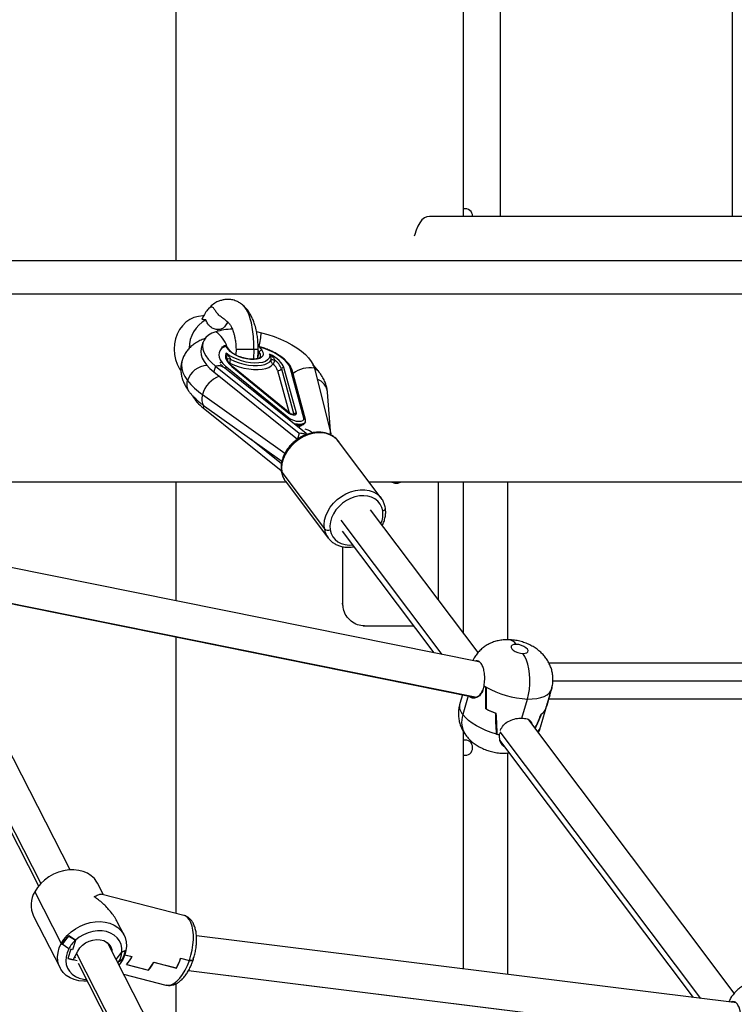
# Model space of a CAD drawing. Units: millimetres. Extents: x -25933 to -6277, y -2779 to 21612.
# Drawn here: x -18668 to -18345, y 18170 to 18614 of the extents above; entities that cross this region are included whole.
import ezdxf

# ---------------------------------------------------------------- set-up
doc = ezdxf.new("R2010")
doc.units = ezdxf.units.MM
doc.header["$PDSIZE"] = -1
doc.layers.add('размер', color=92, linetype='Continuous', lineweight=15)
doc.dimstyles.new('Размер М1.1', dxfattribs={"dimtxt": 300, "dimasz": 200, "dimexe": 1, "dimexo": 1, "dimgap": 50, "dimtad": 1, "dimdec": 0, "dimzin": 0, "dimtxsty": 'Standard', "dimcen": 2.5, "dimazin": 0, "dimtfac": 1, "dimtmove": 0, "dimatfit": 3, "dimfxl": 1, "dimtzin": 0, "dimarcsym": 0})

# ---------------------------------------------------------------- blocks, each defined once
blk = doc.blocks.new('_D_1')
at = {"layer": 'Defpoints', "color": 0, "transparency": 16777216}
for p in [(-23085.44, 21611.82), (-14853, 21611.82), (-22285.44, 17605.63)]:
    blk.add_point(p, dxfattribs=at)
at = {"layer": 'размер', "color": 0, "lineweight": -2, "transparency": 16777216}
for p, q in [((-14854, 21611.82), (-23086.44, 21611.82)), ((-23085.44, 17805.63), (-23085.44, 21411.82)), ((-22286.44, 17605.63), (-23086.44, 17605.63))]:
    blk.add_line(p, q, dxfattribs=at)
at = {"layer": 'размер', "color": 0, "transparency": 16777216}
for points in [[(-23118.77, 21411.82), (-23052.11, 21411.82), (-23085.44, 21611.82)], [(-23118.77, 17805.63), (-23052.11, 17805.63), (-23085.44, 17605.63)]]:
    blk.add_solid(points, dxfattribs=at)
at = {"layer": 'размер', "color": 0, "transparency": 16777216, "insert": (-23435.44, 19608.72), "char_height": 300, "attachment_point": 2, "rotation": 90}
blk.add_mtext('3950', dxfattribs=at)

msp = doc.modelspace()

# ---------------------------------------------------------------- linework, layer by layer
at = {"color": 7, "linetype": 'Continuous', "lineweight": 25}
for p, q in [((-18597.32, 19255.63), (-18597.32, 18505.63)), ((-18345.8, 18525.63), (-18345.8, 19172.11)), ((-18450.8, 19091.74), (-18450.8, 18525.63)), ((-18467.32, 18525.63), (-18467.32, 19077.52)), ((-18147.32, 18525.63), (-18482.74, 18525.63)), ((-18778.09, 18505.63), (-18114.8, 18505.63)), ((-18770.41, 18490.63), (-18114.8, 18490.63)), ((-18584.66, 18480.62), (-18585.18, 18480.63)), ((-18574.01, 18477.66), (-18573.89, 18477.78)), ((-18560.91, 18473.58), (-18558.68, 18473.07)), ((-18585.15, 18468.58), (-18585.91, 18466.01)), ((-18573.64, 18465.46), (-18574.83, 18467.05)), ((-18573.09, 18465.2), (-18574.28, 18466.79)), ((-18559.74, 18466.72), (-18558.54, 18465.13)), ((-18570.18, 18465.63), (-18570.33, 18463.05)), ((-18570.18, 18465.63), (-18562.18, 18465.63)), ((-18562.18, 18465.63), (-18560.18, 18465.63)), ((-18579.52, 18458.02), (-18580.27, 18455.44)), ((-18579.52, 18458.02), (-18541.61, 18427.62)), ((-18574.17, 18461.15), (-18574.19, 18461.26)), ((-18572.02, 18457.8), (-18546.27, 18436.78)), ((-18545.89, 18436.69), (-18571.63, 18457.72)), ((-18580.27, 18455.44), (-18542.36, 18425.05)), ((-18538.42, 18427.51), (-18575.39, 18457.16)), ((-18574.31, 18457.44), (-18546.36, 18434.61)), ((-18549.65, 18456.77), (-18544.06, 18436.17)), ((-18542.92, 18436.7), (-18548.51, 18457.3)), ((-18539.52, 18434.46), (-18545.58, 18456.82)), ((-18538.8, 18433.87), (-18544.87, 18456.22)), ((-18534.75, 18457.05), (-18527.4, 18427.32)), ((-18527.32, 18426.84), (-18528.84, 18446.18)), ((-18584.46, 18439.95), (-18549.44, 18415.07)), ((-18585.03, 18439.13), (-18549.72, 18410.83)), ((-18538.83, 18432.76), (-18538.8, 18432.83)), ((-18541.61, 18427.62), (-18542.36, 18425.05)), ((-18538.44, 18427.49), (-18537.92, 18427.1)), ((-18527.4, 18427.32), (-18528.24, 18427.26)), ((-18527.51, 18426.95), (-18527.4, 18427.32)), ((-18563.56, 18425.1), (-18549.68, 18413.97)), ((-18504.54, 18398.34), (-18523.85, 18423.99)), ((-18523.76, 18423.87), (-18523.85, 18423.99)), ((-18549.54, 18410.08), (-18530.23, 18384.43)), ((-18547.57, 18405.63), (-18734.78, 18405.63)), ((-18597.32, 18405.63), (-18597.32, 18351.93)), ((-18547.9, 18406.07), (-18547.82, 18405.95)), ((-18547.82, 18405.95), (-18528.51, 18380.3)), ((-18279.3, 18405.63), (-18510.03, 18405.63)), ((-18478.61, 18352.24), (-18478.61, 18405.63)), ((-18467.32, 18337.25), (-18467.32, 18405.63)), ((-18447.33, 18334.4), (-18447.33, 18405.63)), ((-18460.79, 18328.57), (-18509.36, 18393.11)), ((-18522.15, 18383.49), (-18480.71, 18328.43)), ((-18521.91, 18350.63), (-18521.91, 18376.41)), ((-18645.15, 18230.44), (-18713.81, 18364.65)), ((-18460.4, 18324.34), (-18673.54, 18367.29)), ((-18727.04, 18355.37), (-18659.39, 18223.15)), ((-18677.35, 18351.74), (-18462.54, 18308.45)), ((-18512.66, 18340.63), (-18512.11, 18340.63)), ((-18512.11, 18340.63), (-18489.89, 18340.63)), ((-18597.32, 18335.61), (-18597.32, 18210.79)), ((-18460.26, 18324.37), (-18460.59, 18324.38)), ((-18173.58, 18323.74), (-18428.67, 18323.74)), ((-18169.35, 18315.74), (-18427.01, 18315.74)), ((-18458.56, 18311.73), (-18458.77, 18311.02)), ((-18458.02, 18313.6), (-18458.23, 18312.88)), ((-18457.21, 18313.09), (-18457.16, 18313.08)), ((-18428.18, 18309.87), (-18427.55, 18312.03)), ((-18467.87, 18309.52), (-18469.04, 18305.51)), ((-18462.52, 18308.54), (-18462.14, 18308.41)), ((-18462.2, 18308.41), (-18461.44, 18308.39)), ((-18440.96, 18299.03), (-18438.45, 18307.61)), ((-18432.56, 18294.87), (-18428.33, 18309.35)), ((-18428.8, 18307.74), (-18173.44, 18307.74)), ((-18457.23, 18303.14), (-18457.19, 18303.14)), ((-18457.18, 18303.11), (-18457.19, 18303.14)), ((-18344.96, 18174.69), (-18437.89, 18298.15)), ((-18450.67, 18293.37), (-18450.47, 18294.07)), ((-18467.32, 18185.68), (-18467.32, 18292.74)), ((-18452.4, 18291.8), (-18452.3, 18291.8)), ((-18452.27, 18291.76), (-18452.3, 18291.8)), ((-18451.22, 18291.5), (-18451, 18292.23)), ((-18451.22, 18291.5), (-18451.21, 18291.5)), ((-18451.02, 18289), (-18363.57, 18172.8)), ((-18447.33, 18183.2), (-18447.33, 18283.24)), ((-18630.13, 18219.2), (-18632.78, 18224.38)), ((-18661.14, 18220.54), (-18649.17, 18197.14)), ((-18593.81, 18209.89), (-18630.74, 18219.36)), ((-18661.71, 18209.57), (-18649.74, 18186.18)), ((-18620.81, 18200.98), (-18623.74, 18206.71)), ((-18645.86, 18200.66), (-18642.75, 18198.61)), ((-18642.75, 18198.61), (-18645.75, 18200.58)), ((-18344.97, 18170.49), (-18588.06, 18200.66)), ((-18648.6, 18196.76), (-18649.17, 18197.14)), ((-18649.17, 18197.14), (-18648.72, 18196.83)), ((-18645.75, 18194.82), (-18648.72, 18196.83)), ((-18642.74, 18198.6), (-18644.04, 18194.38)), ((-18642.75, 18198.61), (-18642.74, 18198.6)), ((-18559.65, 18063.34), (-18628.32, 18197.55)), ((-18627.95, 18196.83), (-18627.89, 18197.01)), ((-18644.9, 18194.6), (-18646.2, 18190.37)), ((-18644.04, 18194.38), (-18644.9, 18194.6)), ((-18643.85, 18189.77), (-18641.69, 18193.77)), ((-18642.66, 18190.72), (-18643.25, 18190.87)), ((-18643.06, 18191.24), (-18642.82, 18190.76)), ((-18624.41, 18189.92), (-18621.78, 18193.23)), ((-18621.78, 18193.23), (-18621.76, 18193.22)), ((-18621.76, 18193.22), (-18620.13, 18194.07)), ((-18620.19, 18194.03), (-18621.76, 18193.22)), ((-18620.45, 18192.08), (-18617.25, 18191.26)), ((-18620.45, 18192.08), (-18617.16, 18191.24)), ((-18646.2, 18190.37), (-18643.85, 18189.77)), ((-18641.92, 18189.27), (-18646.2, 18190.37)), ((-18641.54, 18188.27), (-18573.89, 18056.05)), ((-18623.94, 18189.22), (-18624.07, 18189.26)), ((-18624.01, 18189.13), (-18623.94, 18189.22)), ((-18623.54, 18188.22), (-18623.08, 18189)), ((-18623.08, 18189), (-18621.6, 18189.88)), ((-18621.37, 18190.02), (-18621.66, 18189.85)), ((-18621.6, 18189.88), (-18621.37, 18190.02)), ((-18619.64, 18187.69), (-18609.71, 18185.15)), ((-18619.55, 18187.67), (-18609.8, 18185.17)), ((-18607.41, 18188.74), (-18597.15, 18186.11)), ((-18607.33, 18188.72), (-18597.06, 18186.09)), ((-18595.21, 18190.55), (-18591.27, 18189.54)), ((-18621.04, 18183.32), (-18601.88, 18178.41)), ((-18591.65, 18184.98), (-18346.33, 18154.54)), ((-18597.32, 18178.98), (-18597.32, 18136.96)), ((-18344.44, 18170.49), (-18345.07, 18170.51))]:
    msp.add_line(p, q, dxfattribs=at)
at = {"color": 8, "linetype": 'Continuous', "lineweight": 25}
for p, q in [((-18584.86, 18480.6), (-18585.18, 18480.63)), ((-18582.91, 18483.52), (-18583.29, 18482.99)), ((-18573.97, 18477.71), (-18575.35, 18475.72)), ((-18573.8, 18477.69), (-18574, 18477.88)), ((-18578.27, 18473.82), (-18578.34, 18474.48)), ((-18562.18, 18465.63), (-18562.21, 18461.09)), ((-18560.53, 18461.37), (-18559.68, 18464.29)), ((-18559.68, 18464.29), (-18560.2, 18464.98)), ((-18572.98, 18459.33), (-18573.23, 18459.48)), ((-18551.36, 18455.97), (-18546.2, 18436.94)), ((-18585.32, 18445.12), (-18548.07, 18418.66)), ((-18584.73, 18440.16), (-18585.03, 18439.13)), ((-18522.86, 18388.45), (-18477.14, 18327.72)), ((-18727.78, 18359.77), (-18658.44, 18224.24)), ((-18462.14, 18308.41), (-18677.33, 18351.78)), ((-18521.91, 18350.63), (-18522.43, 18350.63)), ((-18465.2, 18308.99), (-18467.67, 18300.55)), ((-18450.87, 18292.81), (-18360.23, 18172.39)), ((-18642.29, 18192.67), (-18572.94, 18057.14)), ((-18591.64, 18185), (-18346.09, 18154.53))]:
    msp.add_line(p, q, dxfattribs=at)
at = {"color": 7, "linetype": 'Continuous', "lineweight": 25, "flags": 128}
for points in [[(-18482.74, 18525.63), (-18483.91, 18525.45), (-18485.06, 18524.9), (-18486.15, 18524), (-18487.15, 18522.77), (-18488.04, 18521.24), (-18488.81, 18519.45), (-18489.42, 18517.44), (-18489.6, 18516.71)], [(-18585.18, 18480.63), (-18587.21, 18480.45), (-18589.2, 18479.9), (-18591.08, 18479), (-18592.82, 18477.77), (-18594.37, 18476.24), (-18595.69, 18474.45), (-18596.76, 18472.44), (-18597.54, 18470.27), (-18598.01, 18467.98), (-18598.17, 18465.63), (-18598.01, 18463.28), (-18597.54, 18460.99), (-18596.76, 18458.82), (-18595.69, 18456.81), (-18595.21, 18456.09)], [(-18579.3, 18473.51), (-18581.09, 18472.8), (-18582.58, 18471.93), (-18583.77, 18470.92), (-18584.64, 18469.77), (-18585.18, 18468.51), (-18585.37, 18467.15), (-18585.21, 18465.71), (-18584.72, 18464.21), (-18583.89, 18462.67), (-18582.73, 18461.11), (-18581.27, 18459.55), (-18579.52, 18458.02)], [(-18558.68, 18473.07), (-18555.75, 18472.26), (-18552.88, 18471.29), (-18550.1, 18470.19), (-18547.44, 18468.97), (-18544.96, 18467.64), (-18542.68, 18466.23), (-18540.64, 18464.75), (-18538.85, 18463.22), (-18537.35, 18461.66), (-18536.16, 18460.1), (-18535.29, 18458.56), (-18534.75, 18457.05)], [(-18574.83, 18467.05), (-18575.96, 18466.45), (-18576.86, 18465.74), (-18577.49, 18464.92), (-18577.86, 18464.01), (-18577.95, 18463.03), (-18577.77, 18461.98), (-18577.32, 18460.89), (-18576.61, 18459.77)], [(-18545.58, 18456.82), (-18546.08, 18458.04), (-18546.9, 18459.29), (-18548.04, 18460.55), (-18549.47, 18461.78), (-18551.17, 18462.96), (-18553.08, 18464.07), (-18555.18, 18465.08), (-18557.41, 18465.97), (-18559.74, 18466.72)], [(-18585.91, 18466.01), (-18585.93, 18465.94), (-18586.12, 18464.57), (-18585.97, 18463.13), (-18585.47, 18461.63), (-18584.64, 18460.09), (-18583.48, 18458.53), (-18582.02, 18456.97), (-18580.27, 18455.44)], [(-18554.99, 18463.41), (-18554.93, 18462.42), (-18555.23, 18461.52), (-18555.91, 18460.75), (-18556.92, 18460.13), (-18558.25, 18459.69), (-18559.83, 18459.43), (-18561.63, 18459.37), (-18563.58, 18459.51), (-18565.61, 18459.84), (-18567.66, 18460.36), (-18569.65, 18461.05), (-18571.53, 18461.87), (-18573.22, 18462.81), (-18574.67, 18463.84)], [(-18558.54, 18465.13), (-18558.03, 18464.23), (-18557.86, 18463.37), (-18558.06, 18462.6), (-18558.6, 18461.95), (-18559.47, 18461.44), (-18560.64, 18461.1), (-18562.04, 18460.94), (-18563.61, 18460.98), (-18565.3, 18461.2), (-18567.02, 18461.6), (-18568.7, 18462.16), (-18570.27, 18462.86), (-18571.65, 18463.67), (-18572.79, 18464.55), (-18573.64, 18465.46)], [(-18548.51, 18457.3), (-18548.8, 18458.07), (-18549.25, 18458.86), (-18549.87, 18459.66), (-18550.63, 18460.46), (-18551.54, 18461.24), (-18552.58, 18462), (-18553.74, 18462.73), (-18554.99, 18463.41)], [(-18572.98, 18459.33), (-18570.94, 18458.44), (-18568.79, 18457.69), (-18566.58, 18457.1), (-18564.37, 18456.68), (-18562.22, 18456.44), (-18560.19, 18456.4), (-18558.33, 18456.55), (-18556.68, 18456.88), (-18555.31, 18457.4), (-18554.23, 18458.08), (-18553.49, 18458.91)], [(-18572.76, 18461.19), (-18570.85, 18460.28), (-18568.81, 18459.51), (-18566.68, 18458.9), (-18564.54, 18458.47), (-18562.45, 18458.23), (-18560.49, 18458.19), (-18558.7, 18458.34), (-18557.16, 18458.7), (-18555.89, 18459.24), (-18554.96, 18459.94), (-18554.37, 18460.79)], [(-18546.36, 18434.61), (-18545.42, 18434), (-18544.27, 18433.5), (-18543.02, 18433.17), (-18541.81, 18433.04), (-18540.76, 18433.12), (-18539.98, 18433.41), (-18539.55, 18433.87), (-18539.52, 18434.46)], [(-18503.88, 18392.54), (-18504.31, 18394.18), (-18505.05, 18395.66), (-18506.09, 18396.94), (-18507.39, 18397.98), (-18508.91, 18398.76), (-18510.63, 18399.26), (-18512.48, 18399.45), (-18514.43, 18399.35), (-18516.41, 18398.93), (-18518.37, 18398.23), (-18520.26, 18397.26), (-18522.03, 18396.05), (-18523.62, 18394.62), (-18525.01, 18393.02), (-18526.14, 18391.29), (-18526.98, 18389.48), (-18527.52, 18387.64), (-18527.74, 18385.81), (-18527.63, 18384.06)], [(-18443.57, 18332.28), (-18444.6, 18332.2), (-18445.37, 18331.93), (-18445.81, 18331.5), (-18445.88, 18330.93), (-18445.58, 18330.3), (-18444.93, 18329.67), (-18444, 18329.08), (-18442.87, 18328.61), (-18441.66, 18328.3), (-18440.49, 18328.18)], [(-18440.49, 18328.18), (-18439.46, 18328.25), (-18438.69, 18328.52), (-18438.25, 18328.96), (-18438.18, 18329.52), (-18438.48, 18330.15), (-18439.13, 18330.79), (-18440.06, 18331.37), (-18441.19, 18331.84), (-18442.4, 18332.16), (-18443.57, 18332.28)], [(-18438.45, 18307.61), (-18437.94, 18309.72), (-18437.57, 18311.96), (-18437.38, 18314.29), (-18437.35, 18316.65), (-18437.49, 18318.97), (-18437.8, 18321.2), (-18438.27, 18323.28), (-18438.88, 18325.17), (-18439.63, 18326.81), (-18440.49, 18328.18)], [(-18452.4, 18291.8), (-18454.83, 18292.54), (-18457.2, 18293.42), (-18459.45, 18294.42), (-18461.54, 18295.52), (-18463.44, 18296.71), (-18465.12, 18297.96), (-18466.53, 18299.25), (-18467.67, 18300.55)], [(-18632.78, 18224.38), (-18633.08, 18224.93), (-18634.21, 18226.47), (-18635.62, 18227.79), (-18637.3, 18228.87), (-18639.2, 18229.69), (-18641.28, 18230.22), (-18643.49, 18230.46), (-18645.78, 18230.39), (-18648.11, 18230.03), (-18650.42, 18229.37), (-18652.65, 18228.44), (-18654.77, 18227.25), (-18656.72, 18225.83), (-18658.46, 18224.22), (-18659.94, 18222.44), (-18661.14, 18220.54)], [(-18649.17, 18197.14), (-18647.97, 18199.04), (-18646.49, 18200.82), (-18644.75, 18202.44), (-18642.8, 18203.86), (-18640.68, 18205.05), (-18638.45, 18205.98), (-18636.14, 18206.64), (-18633.81, 18207), (-18631.52, 18207.06), (-18629.31, 18206.83), (-18627.23, 18206.3), (-18625.33, 18205.48), (-18623.65, 18204.4), (-18622.24, 18203.07), (-18621.11, 18201.54), (-18620.3, 18199.82), (-18619.83, 18197.97), (-18619.7, 18196.02), (-18619.92, 18194.01), (-18620.48, 18192), (-18621.37, 18190.02)], [(-18621.76, 18193.22), (-18621.77, 18195.04), (-18622.13, 18196.78), (-18622.85, 18198.37), (-18623.9, 18199.77), (-18625.25, 18200.96), (-18626.86, 18201.88), (-18628.69, 18202.52), (-18630.68, 18202.86), (-18632.78, 18202.89), (-18634.92, 18202.6), (-18637.05, 18202.01), (-18639.1, 18201.12), (-18641.02, 18199.98), (-18642.75, 18198.61)], [(-18637.37, 18180.11), (-18639.03, 18180.1), (-18641.24, 18180.33), (-18643.32, 18180.87), (-18645.22, 18181.68), (-18646.89, 18182.77), (-18648.31, 18184.09), (-18649.43, 18185.63), (-18650.24, 18187.34), (-18650.72, 18189.19), (-18650.85, 18191.14), (-18650.63, 18193.15), (-18650.07, 18195.16), (-18649.17, 18197.14)], [(-18641.69, 18193.77), (-18640.77, 18195.15), (-18639.57, 18196.38), (-18638.14, 18197.42), (-18636.55, 18198.22), (-18634.87, 18198.74), (-18633.17, 18198.96), (-18631.52, 18198.88), (-18630, 18198.49), (-18628.68, 18197.81), (-18627.6, 18196.87), (-18626.82, 18195.72), (-18626.37, 18194.4), (-18626.28, 18193.56)], [(-18627.28, 18196.48), (-18627.12, 18195.85), (-18627.02, 18195.01)], [(-18645.75, 18194.82), (-18646.54, 18193.03), (-18647, 18191.21), (-18647.11, 18189.41), (-18646.88, 18187.68), (-18646.31, 18186.07), (-18645.41, 18184.61), (-18644.22, 18183.36), (-18642.75, 18182.33), (-18641.06, 18181.57), (-18639.19, 18181.09), (-18637.79, 18180.93)], [(-18621.37, 18190.02), (-18622.57, 18188.12), (-18623.12, 18187.4)]]:
    msp.add_lwpolyline(points, dxfattribs=at)
at = {"color": 8, "linetype": 'Continuous', "lineweight": 25, "flags": 128}
for points in [[(-18594.61, 18460.37), (-18594.67, 18460.14), (-18594.88, 18458.54), (-18594.73, 18456.86), (-18594.22, 18455.12), (-18593.36, 18453.33), (-18592.15, 18451.51)], [(-18585.32, 18445.12), (-18585.63, 18443.63), (-18585.65, 18442.28), (-18585.37, 18441.14), (-18584.82, 18440.26), (-18584.46, 18439.95)], [(-18538.81, 18432.82), (-18538.82, 18432.78), (-18539.22, 18432.24), (-18539.99, 18431.86), (-18541.06, 18431.68), (-18542.33, 18431.71), (-18543.71, 18431.94), (-18544.05, 18432.03)], [(-18543.9, 18431.91), (-18543.73, 18431.87), (-18542.35, 18431.63), (-18541.08, 18431.61), (-18540.01, 18431.79), (-18539.24, 18432.17), (-18538.84, 18432.71), (-18538.83, 18432.76)], [(-18523.85, 18423.99), (-18524.48, 18424.74), (-18525.85, 18425.93), (-18527.48, 18426.85), (-18529.3, 18427.48), (-18531.29, 18427.8), (-18533.39, 18427.81), (-18535.55, 18427.5), (-18537.72, 18426.88), (-18539.84, 18425.97), (-18541.86, 18424.79), (-18543.74, 18423.36), (-18545.42, 18421.73), (-18546.86, 18419.93), (-18548.03, 18418.01), (-18548.9, 18416.02), (-18549.45, 18414), (-18549.67, 18412), (-18549.54, 18410.08)], [(-18549.54, 18410.08), (-18549.65, 18410.29), (-18549.69, 18410.42)], [(-18530.23, 18384.43), (-18530.36, 18386.35), (-18530.15, 18388.35), (-18529.6, 18390.37), (-18528.73, 18392.37), (-18527.56, 18394.29), (-18526.11, 18396.08), (-18524.43, 18397.71), (-18522.56, 18399.14), (-18520.54, 18400.32), (-18518.42, 18401.23), (-18516.25, 18401.85), (-18514.09, 18402.16), (-18511.99, 18402.16), (-18510, 18401.84), (-18508.17, 18401.21), (-18506.55, 18400.28), (-18505.17, 18399.09), (-18504.52, 18398.31)], [(-18503.88, 18392.54), (-18503.53, 18392.69), (-18503.23, 18392.87), (-18502.99, 18393.07), (-18502.81, 18393.3), (-18502.7, 18393.54), (-18502.66, 18393.78), (-18502.67, 18393.88)], [(-18527.63, 18384.06), (-18527.2, 18382.42), (-18526.46, 18380.93), (-18525.42, 18379.65), (-18524.12, 18378.61), (-18522.59, 18377.83), (-18520.88, 18377.34), (-18519.03, 18377.14), (-18517.42, 18377.21)], [(-18438.45, 18307.61), (-18436.26, 18307.65), (-18434.24, 18307.86), (-18432.43, 18308.25), (-18430.86, 18308.79), (-18429.55, 18309.5), (-18428.54, 18310.34), (-18427.84, 18311.31), (-18427.55, 18312.03)], [(-18591.27, 18189.54), (-18590.56, 18191.86), (-18590.01, 18194.22), (-18589.64, 18196.58), (-18589.45, 18198.89), (-18589.45, 18201.09), (-18589.63, 18203.14), (-18590, 18204.98), (-18590.55, 18206.59), (-18591.25, 18207.91), (-18592.11, 18208.93), (-18593.09, 18209.62), (-18593.81, 18209.89)], [(-18601.88, 18178.41), (-18600.81, 18178.3), (-18599.54, 18178.54), (-18598.23, 18179.17), (-18596.91, 18180.17), (-18595.62, 18181.51), (-18594.37, 18183.16), (-18593.22, 18185.08), (-18592.18, 18187.23), (-18591.27, 18189.54)]]:
    msp.add_lwpolyline(points, dxfattribs=at)
at = {"color": 7, "linetype": 'Continuous', "lineweight": 25}
for centre, radius, start, end in [((-18466.46, 18525.95), 3.13, 354.2005, 105.8478), ((-18576.75, 18466.05), 14.63, 118.7887, 179.7634), ((-18571.52, 18447.67), 26.99, 90.8222, 106.7504), ((-18575.08, 18466.19), 1, 36.9683, 113.0757), ((-18559.99, 18465.86), 1, 73.9774, 102.9869), ((-18571.14, 18462.37), 3.83, 157.4295, 223.8412), ((-18558.53, 18463.92), 1.21, 90.7839, 162.0071), ((-18565.71, 18468.21), 13.78, 217.744, 231.4045), ((-18573.33, 18456.93), 4.3, 82.4335, 101.5638), ((-18564.98, 18466.62), 11.27, 217.744, 231.4045), ((-18554.34, 18452.45), 8.34, 78.9444, 90.2335), ((-18557.37, 18453.85), 6.37, 19.3853, 52.541), ((-18557.13, 18453.96), 7.99, 20.5566, 56.6667), ((-18551.08, 18457.6), 1.66, 260.4056, 329.7184), ((-18548.69, 18456.21), 1.11, 80.4056, 149.7184), ((-18567.82, 18470.71), 31, 218.2837, 235.6308), ((-18574.09, 18453.74), 18.25, 210.2454, 233.1554), ((-18543.11, 18435.61), 1.11, 80.4056, 149.7184), ((-18528.64, 18386.27), 2.43, 229.1128, 294.5418), ((-18442.32, 18337.58), 28.67, 236.778, 238.9281), ((-18442.39, 18337.47), 28.54, 236.7839, 238.703), ((-18437.07, 18347.22), 39.63, 239.6258, 268.006), ((-18439.88, 18338.35), 39.26, 243.7661, 250.8096), ((-18439.85, 18338.42), 39.33, 243.8583, 250.8927), ((-18434.94, 18305.36), 5.3, 300.9363, 327.8168), ((-18434.91, 18305.33), 5.26, 301.2079, 328.2189), ((-18466.46, 18285.95), 3.13, 354.2005, 105.8478), ((-18441.38, 18332.44), 42.11, 254.8297, 256.4937), ((-18441.38, 18332.42), 42.09, 255.0058, 256.4871), ((-18466.46, 18285.31), 3.13, 254.1522, 5.7995), ((-18651.11, 18214.52), 11.7, 149.0723, 205.032), ((-18633.81, 18188.69), 16.99, 135.2123, 151.3701), ((-18633.78, 18188.66), 16.89, 135.1093, 151.3669), ((-18633.07, 18187.86), 14.46, 132.0209, 151.263), ((-18632.81, 18194.37), 11.11, 331.1076, 354.0633), ((-18633.52, 18196.35), 13.53, 331.2747, 350.1365), ((-18633.55, 18196.43), 13.62, 331.2797, 350.0083), ((-18635.79, 18201.09), 20.99, 320.3428, 332.0778), ((-18635.71, 18201.07), 20.99, 320.3428, 332.0778), ((-18625.96, 18198.57), 20.99, 320.3428, 332.0778), ((-18625.87, 18198.54), 20.99, 320.3428, 332.0778), ((-18623.83, 18200.38), 30.27, 331.8567, 341.0444), ((-18623.75, 18200.36), 30.27, 331.8567, 341.0444)]:
    msp.add_arc(centre, radius, start, end, dxfattribs=at)
at = {"color": 8, "linetype": 'Continuous', "lineweight": 25}
for centre, radius, start, end in [((-18586.6, 18462.84), 12.93, 18.346, 55.6386), ((-18614.72, 18479.8), 56.44, 346.7279, 353.149), ((-18575.21, 18466.45), 0.705, 57.2647, 111.7465), ((-18574.82, 18466.36), 0.688, 38.7803, 91.0312), ((-18559.75, 18465.62), 1.1, 89.6037, 115.032), ((-18560.47, 18466.96), 0.765, 342.1123, 350.0579), ((-18573.62, 18464.77), 0.688, 38.9093, 91.027), ((-18561.24, 18462.81), 2.15, 346.4053, 43.5141), ((-18582.93, 18448.53), 9.69, 91.7038, 162.1318), ((-18578.37, 18453.2), 4.95, 53.0713, 103.4261), ((-18576.59, 18458.56), 1.21, 90.7717, 140.0769), ((-18573.88, 18459.03), 0.681, 38.7691, 91.3022), ((-18571.92, 18457.35), 0.468, 52.9266, 102.3483), ((-18573.82, 18442.14), 11.88, 108.9761, 165.4271), ((-18574, 18456.17), 1.31, 103.4254, 145.4429), ((-18545.68, 18455.97), 0.854, 17.1077, 83.1894), ((-18536.79, 18444.73), 12.49, 80.5916, 127.684), ((-18536.45, 18452.15), 4.98, 37.3705, 69.2711), ((-18586.95, 18449.72), 5.51, 161.0642, 215.5027), ((-18535.83, 18445.39), 7.03, 6.388, 70.7551), ((-18546.17, 18436.32), 0.468, 52.9266, 102.3483), ((-18546.12, 18433.49), 1.15, 101.7619, 133.1965), ((-18541.94, 18436.91), 5.78, 258.792, 287.9894), ((-18539.62, 18433.61), 0.854, 17.0358, 83.1916), ((-18540.45, 18411.44), 9.19, 188.562, 215.8306), ((-18514.72, 18391.08), 10.95, 337.1341, 7.6336), ((-18521.16, 18385.8), 9.18, 188.5551, 216.4816), ((-18447.39, 18329.95), 4.47, 31.4515, 85.1351), ((-18463.7, 18304.32), 5.47, 167.3697, 223.5207), ((-18457.91, 18297.2), 10.32, 161.0476, 215.3258), ((-18436.81, 18296.22), 4.46, 310.787, 342.3235)]:
    msp.add_arc(centre, radius, start, end, dxfattribs=at)
at = {"color": 7, "linetype": 'Continuous', "lineweight": 25}
for points, knots in [([(-18566.91, 18485.4), (-18567.43, 18485.81), (-18568.37, 18486.56), (-18569.8, 18487.28), (-18570.99, 18487.72), (-18572.34, 18488.06), (-18573.91, 18488.2), (-18575.62, 18487.96), (-18577.19, 18487.63), (-18579.01, 18486.92), (-18581.01, 18485.6), (-18582.3, 18484.2), (-18583.04, 18483.4)], [0, 0, 0, 0, 0.113189, 0.203056, 0.268976, 0.320915, 0.422271, 0.515277, 0.605834, 0.700264, 0.828883, 1, 1, 1, 1]), ([(-18574, 18477.88), (-18574.32, 18478.19), (-18575.02, 18478.86), (-18576.28, 18479.73), (-18577.67, 18480.76), (-18578.9, 18482.05), (-18579.82, 18483.53), (-18580.61, 18484.52), (-18581.31, 18484.72), (-18582.01, 18484.41), (-18582.58, 18484), (-18582.87, 18483.58), (-18582.91, 18483.52)], [0, 0, 0, 0, 0.083554, 0.182617, 0.287661, 0.399735, 0.519111, 0.641686, 0.750897, 0.865169, 0.981535, 1, 1, 1, 1]), ([(-18560.18, 18465.63), (-18560.19, 18466.66), (-18560.21, 18468.62), (-18560.51, 18471.34), (-18560.95, 18473.95), (-18561.55, 18476.28), (-18562.26, 18478.37), (-18563.07, 18480.22), (-18564.09, 18482.08), (-18565.41, 18483.94), (-18566.4, 18484.9), (-18566.92, 18485.4)], [0, 0, 0, 0, 0.128361, 0.243286, 0.344558, 0.47054, 0.565374, 0.653121, 0.755227, 0.871277, 1, 1, 1, 1]), ([(-18583.04, 18483.4), (-18583.52, 18482.77), (-18584.38, 18481.64), (-18585.13, 18480.13), (-18585.45, 18479.47)], [0, 0, 0, 0, 0.565846, 1, 1, 1, 1]), ([(-18583.79, 18478.87), (-18584.13, 18478.87), (-18584.82, 18478.88), (-18585.43, 18479.07), (-18585.65, 18479.33), (-18585.48, 18479.47), (-18585.47, 18479.48)], [0, 0, 0, 0, 0.328882, 0.655974, 0.979549, 1, 1, 1, 1]), ([(-18578.34, 18474.48), (-18578.92, 18474.54), (-18580.07, 18474.65), (-18581.73, 18475.59), (-18583.1, 18477.02), (-18583.56, 18478.25), (-18583.79, 18478.87)], [0, 0, 0, 0, 0.249859, 0.499557, 0.749285, 1, 1, 1, 1]), ([(-18575.35, 18475.72), (-18575.77, 18475.36), (-18576.63, 18474.64), (-18577.77, 18474.53), (-18578.34, 18474.48)], [0, 0, 0, 0, 0.500419, 1, 1, 1, 1]), ([(-18574.81, 18476.41), (-18574.8, 18476.43), (-18574.6, 18476.88), (-18574.31, 18477.26), (-18574.03, 18477.63)], [0, 0, 0, 0, 0.042866, 1, 1, 1, 1]), ([(-18574.47, 18478.23), (-18574.47, 18478.24), (-18574.48, 18478.27), (-18574.32, 18478.24), (-18574.07, 18478.04), (-18573.94, 18477.93)], [0, 0, 0, 0, 0.103235, 0.510042, 1, 1, 1, 1]), ([(-18573.86, 18477.83), (-18573.53, 18477.49), (-18572.9, 18476.85), (-18572.34, 18475.75), (-18571.87, 18474.69), (-18571.43, 18473.52), (-18571.01, 18472.13), (-18570.61, 18470.34), (-18570.28, 18468.14), (-18570.22, 18466.51), (-18570.18, 18465.63)], [0, 0, 0, 0, 0.155496, 0.29705, 0.39746, 0.48414, 0.585391, 0.702513, 0.840578, 1, 1, 1, 1]), ([(-18583.91, 18470.54), (-18584.6, 18470.29), (-18586.02, 18469.77), (-18587.96, 18468.73), (-18589.76, 18467.5), (-18591.3, 18466.1), (-18592.6, 18464.56), (-18593.66, 18462.83), (-18594.33, 18461.41), (-18594.54, 18460.54), (-18594.58, 18460.35)], [0, 0, 0, 0, 0.139832, 0.290883, 0.433579, 0.569142, 0.699407, 0.826214, 0.962208, 1, 1, 1, 1]), ([(-18575.48, 18467.11), (-18575.73, 18467), (-18576.22, 18466.78), (-18576.62, 18466.49), (-18576.82, 18466.35)], [0, 0, 0, 0, 0.511814, 1, 1, 1, 1]), ([(-18544.87, 18456.22), (-18544.94, 18456.46), (-18545.15, 18457.13), (-18545.73, 18458.22), (-18546.68, 18459.5), (-18547.92, 18460.76), (-18549.41, 18461.98), (-18551.12, 18463.13), (-18553.01, 18464.21), (-18555.06, 18465.18), (-18557.19, 18466.03), (-18558.76, 18466.55), (-18559.6, 18466.79), (-18559.71, 18466.83)], [0, 0, 0, 0, 0.055867, 0.15698, 0.260269, 0.365129, 0.470032, 0.574519, 0.678587, 0.782331, 0.885857, 0.983814, 1, 1, 1, 1]), ([(-18574.67, 18463.84), (-18574.37, 18463.48), (-18573.9, 18462.92), (-18573.25, 18462.11), (-18572.94, 18461.63), (-18572.81, 18461.36), (-18572.78, 18461.24), (-18572.76, 18461.19)], [0, 0, 0, 0, 0.499395, 0.768157, 0.906762, 0.958653, 1, 1, 1, 1]), ([(-18566.44, 18461.56), (-18566.92, 18461.69), (-18567.91, 18461.96), (-18569.32, 18462.52), (-18570.63, 18463.17), (-18571.73, 18463.89), (-18572.57, 18464.58), (-18572.93, 18465.01), (-18573.09, 18465.2)], [0, 0, 0, 0, 0.168208, 0.342752, 0.516582, 0.688978, 0.859083, 1, 1, 1, 1]), ([(-18559.16, 18462.32), (-18559.19, 18462.25), (-18559.24, 18462.08), (-18559.55, 18461.78), (-18560.14, 18461.46), (-18561.02, 18461.21), (-18562.14, 18461.07), (-18563.45, 18461.07), (-18564.88, 18461.23), (-18565.9, 18461.4), (-18566.42, 18461.55), (-18566.44, 18461.56)], [0, 0, 0, 0, 0.099491, 0.223094, 0.343163, 0.47099, 0.5993, 0.729651, 0.861837, 0.995232, 1, 1, 1, 1]), ([(-18560.39, 18461.42), (-18560.34, 18461.85), (-18560.19, 18463.24), (-18560.18, 18464.66), (-18560.18, 18465.63)], [0, 0, 0, 0, 0.312533, 1, 1, 1, 1]), ([(-18554.37, 18460.79), (-18554.36, 18460.85), (-18554.32, 18461.17), (-18554.34, 18461.67), (-18554.48, 18462.52), (-18554.79, 18463.05), (-18554.99, 18463.41)], [0, 0, 0, 0, 0.044201, 0.250154, 0.500253, 1, 1, 1, 1]), ([(-18554.99, 18463.41), (-18554.52, 18463.04), (-18553.81, 18462.49), (-18553.17, 18461.63), (-18552.86, 18461.1), (-18552.77, 18460.77), (-18552.74, 18460.64)], [0, 0, 0, 0, 0.499509, 0.749628, 0.903026, 1, 1, 1, 1]), ([(-18594.58, 18460.35), (-18594.72, 18459.88), (-18595.03, 18458.75), (-18595.18, 18456.91), (-18595.08, 18454.89), (-18594.68, 18452.88), (-18594.01, 18450.9), (-18593.05, 18448.93), (-18592.14, 18447.49), (-18591.56, 18446.7), (-18591.44, 18446.54)], [0, 0, 0, 0, 0.098842, 0.235223, 0.371431, 0.509783, 0.652634, 0.80228, 0.960525, 1, 1, 1, 1]), ([(-18575.39, 18457.16), (-18575.58, 18457.31), (-18576.09, 18457.73), (-18576.71, 18458.32), (-18577.1, 18458.77), (-18577.18, 18458.89), (-18577.19, 18458.9)], [0, 0, 0, 0, 0.212505, 0.583672, 0.944895, 1, 1, 1, 1]), ([(-18574.23, 18461.29), (-18574.24, 18461.36), (-18574.25, 18461.46), (-18574.26, 18461.53), (-18574.27, 18461.56)], [0, 0, 0, 0, 0.624267, 1, 1, 1, 1]), ([(-18573.35, 18459.46), (-18573.46, 18459.62), (-18573.79, 18460.09), (-18574.09, 18460.68), (-18574.15, 18461.03), (-18574.17, 18461.15)], [0, 0, 0, 0, 0.262142, 0.753692, 1, 1, 1, 1]), ([(-18571.63, 18457.72), (-18571.84, 18457.89), (-18572.41, 18458.38), (-18572.97, 18458.97), (-18573.28, 18459.37), (-18573.35, 18459.46)], [0, 0, 0, 0, 0.292412, 0.84238, 1, 1, 1, 1]), ([(-18572.76, 18461.19), (-18572.8, 18461.02), (-18572.89, 18460.64), (-18572.98, 18460.11), (-18573.02, 18459.64), (-18572.99, 18459.43), (-18572.98, 18459.33)], [0, 0, 0, 0, 0.23281, 0.499788, 0.748883, 1, 1, 1, 1]), ([(-18553.49, 18458.91), (-18553.61, 18459.02), (-18553.85, 18459.23), (-18554.15, 18459.7), (-18554.36, 18460.25), (-18554.37, 18460.62), (-18554.37, 18460.79)], [0, 0, 0, 0, 0.251116, 0.500212, 0.767181, 1, 1, 1, 1]), ([(-18552.74, 18460.64), (-18552.77, 18460.55), (-18552.82, 18460.37), (-18552.95, 18460), (-18553.11, 18459.58), (-18553.31, 18459.16), (-18553.43, 18458.99), (-18553.49, 18458.91)], [0, 0, 0, 0, 0.1221, 0.250737, 0.500261, 0.749303, 1, 1, 1, 1]), ([(-18532.49, 18455.17), (-18532.8, 18455.55), (-18533.64, 18456.63), (-18534.59, 18457.69), (-18535.31, 18458.33), (-18535.34, 18458.35)], [0, 0, 0, 0, 0.349215, 0.975203, 1, 1, 1, 1]), ([(-18528.84, 18446.18), (-18528.9, 18446.71), (-18529.04, 18447.94), (-18529.55, 18449.81), (-18530.37, 18451.79), (-18531.36, 18453.59), (-18532.15, 18454.69), (-18532.49, 18455.17)], [0, 0, 0, 0, 0.164346, 0.374569, 0.591828, 0.820754, 1, 1, 1, 1]), ([(-18591.44, 18446.54), (-18591.14, 18446.16), (-18590.3, 18445.08), (-18588.7, 18443.41), (-18586.68, 18441.59), (-18585.17, 18440.48), (-18584.46, 18439.95)], [0, 0, 0, 0, 0.160091, 0.447064, 0.737524, 1, 1, 1, 1]), ([(-18546.27, 18436.78), (-18546.13, 18436.67), (-18545.84, 18436.46), (-18545.25, 18436.21), (-18544.63, 18436.04), (-18544.02, 18435.98), (-18543.5, 18436.02), (-18543.11, 18436.17), (-18542.89, 18436.4), (-18542.91, 18436.6), (-18542.92, 18436.7)], [0, 0, 0, 0, 0.125264, 0.250159, 0.375038, 0.499908, 0.625094, 0.749987, 0.874789, 1, 1, 1, 1]), ([(-18544.05, 18436.12), (-18544.05, 18436.12), (-18544.05, 18436.14), (-18544.1, 18436.14), (-18544.19, 18436.13), (-18544.39, 18436.14), (-18544.69, 18436.17), (-18545.09, 18436.27), (-18545.44, 18436.41), (-18545.72, 18436.56), (-18545.83, 18436.65), (-18545.89, 18436.69)], [0, 0, 0, 0, 0.080046, 0.141692, 0.195995, 0.296407, 0.424575, 0.585084, 0.776571, 0.884315, 1, 1, 1, 1]), ([(-18541.79, 18430.22), (-18541.64, 18430.38), (-18541.26, 18430.78), (-18540.63, 18431.19), (-18540.29, 18431.34), (-18540.13, 18431.41)], [0, 0, 0, 0, 0.253463, 0.663146, 1, 1, 1, 1]), ([(-18540.17, 18431.41), (-18540.15, 18431.42), (-18539.85, 18431.49), (-18539.43, 18431.81), (-18538.97, 18432.29), (-18538.89, 18432.65), (-18538.86, 18432.78)], [0, 0, 0, 0, 0.026781, 0.435088, 0.804307, 1, 1, 1, 1]), ([(-18538.84, 18432.82), (-18538.8, 18432.94), (-18538.68, 18433.27), (-18538.75, 18433.63), (-18538.8, 18433.87)], [0, 0, 0, 0, 0.341333, 1, 1, 1, 1]), ([(-18523.76, 18423.86), (-18524.1, 18424.28), (-18524.79, 18425.16), (-18526.14, 18426.24), (-18527.7, 18427.12), (-18529.43, 18427.74), (-18531.29, 18428.09), (-18533.25, 18428.17), (-18535.27, 18427.97), (-18537.31, 18427.5), (-18539.32, 18426.76), (-18541.25, 18425.77), (-18543.08, 18424.55), (-18544.75, 18423.13), (-18546.23, 18421.53), (-18547.5, 18419.79), (-18548.52, 18417.94), (-18549.27, 18416.02), (-18549.72, 18414.07), (-18549.88, 18412.18), (-18549.75, 18410.99), (-18549.69, 18410.42)], [0, 0, 0, 0, 0.047684, 0.098977, 0.150364, 0.2021, 0.254321, 0.307029, 0.360129, 0.413495, 0.467016, 0.52062, 0.57427, 0.627968, 0.681725, 0.735551, 0.789446, 0.843367, 0.897223, 0.950868, 1, 1, 1, 1]), ([(-18538.63, 18427.1), (-18539.16, 18427.26), (-18540.1, 18427.54), (-18541.15, 18427.6), (-18541.61, 18427.62)], [0, 0, 0, 0, 0.559565, 1, 1, 1, 1]), ([(-18535.58, 18427.85), (-18535.75, 18427.98), (-18536.54, 18428.55), (-18537.66, 18429.15), (-18538.62, 18429.36), (-18538.92, 18429.43)], [0, 0, 0, 0, 0.157959, 0.736296, 1, 1, 1, 1]), ([(-18549.69, 18410.42), (-18549.62, 18410.07), (-18549.45, 18409.13), (-18548.9, 18407.7), (-18548.34, 18406.59), (-18547.93, 18406.11), (-18547.9, 18406.08)], [0, 0, 0, 0, 0.218017, 0.596843, 0.972751, 1, 1, 1, 1]), ([(-18499.83, 18405.63), (-18499.37, 18405.45), (-18498.34, 18405.04), (-18496.93, 18405.09), (-18496.15, 18405.5), (-18495.9, 18405.63)], [0, 0, 0, 0, 0.358371, 0.792886, 1, 1, 1, 1]), ([(-18498.88, 18405.32), (-18498.59, 18405.34), (-18498.27, 18405.37), (-18498.02, 18405.56), (-18498, 18405.57)], [0, 0, 0, 0, 0.905158, 1, 1, 1, 1]), ([(-18502.67, 18393.88), (-18502.74, 18394.22), (-18502.91, 18395.16), (-18503.46, 18396.6), (-18504.04, 18397.73), (-18504.48, 18398.24), (-18504.53, 18398.3)], [0, 0, 0, 0, 0.212973, 0.583034, 0.950244, 1, 1, 1, 1]), ([(-18504.05, 18386.05), (-18503.99, 18386.16), (-18503.59, 18386.87), (-18503.1, 18388.28), (-18502.63, 18390.22), (-18502.47, 18392.11), (-18502.61, 18393.31), (-18502.67, 18393.88)], [0, 0, 0, 0, 0.041319, 0.286827, 0.53204, 0.776296, 1, 1, 1, 1]), ([(-18528.52, 18380.35), (-18528.21, 18379.96), (-18527.54, 18379.11), (-18526.21, 18378.06), (-18524.66, 18377.18), (-18522.93, 18376.56), (-18521.07, 18376.2), (-18519.11, 18376.14), (-18517.68, 18376.23), (-18516.92, 18376.41), (-18516.83, 18376.43)], [0, 0, 0, 0, 0.122182, 0.263276, 0.404629, 0.546944, 0.690592, 0.835577, 0.981644, 1, 1, 1, 1]), ([(-18512.11, 18340.63), (-18513.19, 18340.74), (-18515.35, 18340.95), (-18518.28, 18342.66), (-18520.52, 18345.17), (-18521.73, 18347.99), (-18521.86, 18349.87), (-18521.91, 18350.63)], [0, 0, 0, 0, 0.21401, 0.428089, 0.640916, 0.854284, 1, 1, 1, 1]), ([(-18447.01, 18334.4), (-18447.62, 18334.4), (-18449, 18334.4), (-18451.08, 18334.12), (-18453.22, 18333.59), (-18455.23, 18332.82), (-18457.11, 18331.81), (-18458.83, 18330.58), (-18460.38, 18329.14), (-18461.72, 18327.5), (-18462.66, 18326.07), (-18463.04, 18325.16), (-18463.15, 18324.9)], [0, 0, 0, 0, 0.092973, 0.207772, 0.31824, 0.426284, 0.533077, 0.639283, 0.745247, 0.851141, 0.957047, 1, 1, 1, 1]), ([(-18427.59, 18312.05), (-18427.46, 18312.48), (-18427.11, 18313.61), (-18426.9, 18315.5), (-18426.91, 18317.65), (-18427.21, 18319.72), (-18427.75, 18321.7), (-18428.53, 18323.57), (-18429.52, 18325.31), (-18430.7, 18326.93), (-18432.08, 18328.42), (-18433.65, 18329.78), (-18435.43, 18331.02), (-18437.43, 18332.11), (-18439.61, 18333.04), (-18441.95, 18333.75), (-18444.43, 18334.26), (-18446.13, 18334.35), (-18447.01, 18334.4)], [0, 0, 0, 0, 0.039246, 0.103143, 0.165351, 0.226146, 0.285798, 0.344605, 0.40294, 0.461305, 0.5204, 0.581151, 0.644595, 0.711315, 0.78036, 0.850628, 0.923102, 1, 1, 1, 1]), ([(-18458.03, 18313.6), (-18457.92, 18314.52), (-18457.7, 18316.37), (-18457.82, 18318.82), (-18458.09, 18320.46), (-18458.29, 18321.25), (-18458.4, 18321.62), (-18458.43, 18321.73), (-18458.44, 18321.76), (-18458.69, 18322.52), (-18459.33, 18323.81), (-18460.19, 18324.51), (-18460.7, 18324.7), (-18461.15, 18324.83), (-18461.64, 18324.96), (-18462, 18324.67), (-18462.01, 18324.66)], [0, 0, 0, 0, 0.166298, 0.332567, 0.415778, 0.476284, 0.492578, 0.497231, 0.498683, 0.499553, 0.665761, 0.831952, 0.834585, 0.855825, 0.998465, 1, 1, 1, 1]), ([(-18458.77, 18311.02), (-18459.2, 18310.32), (-18460.04, 18308.93), (-18461.93, 18307.98), (-18463.7, 18307.88), (-18464.5, 18308.6), (-18464.86, 18308.92)], [0, 0, 0, 0, 0.264171, 0.528665, 0.792757, 1, 1, 1, 1]), ([(-18462.14, 18308.41), (-18461.76, 18308.47), (-18460.97, 18308.59), (-18459.8, 18309.62), (-18458.69, 18311.25), (-18458.21, 18312.78), (-18457.96, 18313.56)], [0, 0, 0, 0, 0.23006, 0.477988, 0.734033, 1, 1, 1, 1]), ([(-18457.23, 18303.14), (-18457.26, 18304.95), (-18457.32, 18308.26), (-18457.25, 18311.58), (-18457.21, 18313.09)], [0, 0, 0, 0, 0.54829, 1, 1, 1, 1]), ([(-18457.11, 18313.03), (-18457.1, 18311.25), (-18457.08, 18307.91), (-18457.15, 18304.64), (-18457.18, 18303.11)], [0, 0, 0, 0, 0.532427, 1, 1, 1, 1]), ([(-18427.94, 18310.68), (-18427.9, 18310.77), (-18427.63, 18311.31), (-18427.38, 18312.24), (-18427.26, 18313.1), (-18427.23, 18313.32)], [0, 0, 0, 0, 0.11693, 0.770883, 1, 1, 1, 1]), ([(-18430.45, 18302.54), (-18429.84, 18304.45), (-18429.05, 18306.87), (-18428.34, 18309.35), (-18428.19, 18309.88)], [0, 0, 0, 0, 0.786563, 1, 1, 1, 1]), ([(-18428.35, 18309.35), (-18428.6, 18308.49), (-18429.25, 18306.22), (-18429.98, 18303.96), (-18430.44, 18302.56)], [0, 0, 0, 0, 0.377481, 1, 1, 1, 1]), ([(-18469, 18305.5), (-18469.12, 18305.13), (-18469.45, 18304.05), (-18469.67, 18302.21), (-18469.69, 18300.07), (-18469.41, 18297.98), (-18468.89, 18296), (-18468.12, 18294.12), (-18467.26, 18292.54), (-18466.6, 18291.62), (-18466.33, 18291.25)], [0, 0, 0, 0, 0.077803, 0.223688, 0.365672, 0.504391, 0.640456, 0.774538, 0.907468, 1, 1, 1, 1]), ([(-18452.4, 18291.8), (-18452.52, 18293.47), (-18452.74, 18296.61), (-18452.77, 18299.79), (-18452.78, 18301.28)], [0, 0, 0, 0, 0.532427, 1, 1, 1, 1]), ([(-18452.72, 18301.25), (-18452.62, 18299.51), (-18452.45, 18296.32), (-18452.33, 18293.18), (-18452.27, 18291.76)], [0, 0, 0, 0, 0.54829, 1, 1, 1, 1]), ([(-18450.47, 18294.07), (-18449.98, 18294.83), (-18449.01, 18296.35), (-18446.53, 18297.89), (-18443.7, 18298.88), (-18441.87, 18298.98), (-18440.96, 18299.03)], [0, 0, 0, 0, 0.250056, 0.500416, 0.750397, 1, 1, 1, 1]), ([(-18440.96, 18299.03), (-18440.14, 18298.94), (-18438.5, 18298.76), (-18436.89, 18297.73), (-18436.49, 18296.59), (-18436.29, 18296.03)], [0, 0, 0, 0, 0.338305, 0.677128, 1, 1, 1, 1]), ([(-18435.05, 18294.37), (-18434.68, 18295.17), (-18433.72, 18297.3), (-18432.79, 18299.46), (-18432.21, 18300.81)], [0, 0, 0, 0, 0.37413, 1, 1, 1, 1]), ([(-18432.19, 18300.83), (-18432.93, 18298.98), (-18433.82, 18296.78), (-18434.83, 18294.63), (-18434.99, 18294.29)], [0, 0, 0, 0, 0.845483, 1, 1, 1, 1]), ([(-18433.56, 18292.39), (-18433.32, 18292.86), (-18432.91, 18293.66), (-18432.69, 18294.53), (-18432.6, 18294.88)], [0, 0, 0, 0, 0.590128, 1, 1, 1, 1]), ([(-18466.33, 18291.25), (-18465.86, 18290.66), (-18464.96, 18289.55), (-18463.37, 18288.11), (-18461.65, 18286.84), (-18459.71, 18285.71), (-18457.57, 18284.74), (-18455.27, 18283.96), (-18452.83, 18283.41), (-18450.37, 18283.14), (-18448.32, 18283.1), (-18447.14, 18283.26), (-18446.74, 18283.31)], [0, 0, 0, 0, 0.102663, 0.195207, 0.292481, 0.394669, 0.501185, 0.609695, 0.720956, 0.837571, 0.945215, 1, 1, 1, 1]), ([(-18451.21, 18291.5), (-18451.23, 18290.66), (-18451.26, 18288.99), (-18450.33, 18287.34), (-18449.45, 18286.5), (-18449.02, 18286.25), (-18448.91, 18286.19)], [0, 0, 0, 0, 0.375082, 0.750098, 0.93778, 1, 1, 1, 1]), ([(-18634.23, 18218.29), (-18633.63, 18218.61), (-18632.41, 18219.24), (-18631.25, 18219.54), (-18630.85, 18219.32), (-18630.76, 18219.28)], [0, 0, 0, 0, 0.429617, 0.877143, 1, 1, 1, 1]), ([(-18623.79, 18206.69), (-18623.89, 18206.91), (-18624.64, 18208.7), (-18626.89, 18211.65), (-18630.27, 18215.37), (-18632.93, 18217.33), (-18634.23, 18218.29)], [0, 0, 0, 0, 0.045887, 0.365919, 0.689378, 1, 1, 1, 1]), ([(-18589.49, 18189.91), (-18589.45, 18190.03), (-18589.17, 18190.85), (-18588.75, 18192.42), (-18588.31, 18194.61), (-18588.04, 18196.8), (-18587.95, 18198.94), (-18588.04, 18201.01), (-18588.33, 18202.97), (-18588.83, 18204.81), (-18589.53, 18206.4), (-18590.4, 18207.7), (-18591.39, 18208.69), (-18592.52, 18209.47), (-18593.38, 18209.75), (-18593.82, 18209.89)], [0, 0, 0, 0, 0.014396, 0.099351, 0.184354, 0.269578, 0.355321, 0.441951, 0.529884, 0.619487, 0.710634, 0.788008, 0.860348, 0.929215, 1, 1, 1, 1]), ([(-18589.53, 18189.92), (-18589.5, 18189.96), (-18589.38, 18190.14), (-18589.51, 18190.43), (-18589.62, 18190.66)], [0, 0, 0, 0, 0.222591, 1, 1, 1, 1]), ([(-18601.85, 18178.44), (-18601.68, 18178.39), (-18601.07, 18178.2), (-18599.97, 18178.2), (-18598.62, 18178.42), (-18597.3, 18178.94), (-18596, 18179.73), (-18594.71, 18180.81), (-18593.47, 18182.17), (-18592.31, 18183.79), (-18591.25, 18185.6), (-18590.33, 18187.57), (-18589.76, 18189.03), (-18589.51, 18189.82), (-18589.49, 18189.91)], [0, 0, 0, 0, 0.032806, 0.116394, 0.199647, 0.285718, 0.37719, 0.475054, 0.577676, 0.681709, 0.784906, 0.88703, 0.988335, 1, 1, 1, 1]), ([(-18589.53, 18189.92), (-18589.57, 18189.81), (-18589.63, 18189.61), (-18589.96, 18189.47), (-18590.32, 18189.41), (-18590.76, 18189.43), (-18591.1, 18189.51), (-18591.27, 18189.54)], [0, 0, 0, 0, 0.262873, 0.446516, 0.631411, 0.815253, 1, 1, 1, 1]), ([(-18591.27, 18189.54), (-18591.1, 18189.51), (-18590.76, 18189.43), (-18590.32, 18189.41), (-18589.96, 18189.47), (-18589.67, 18189.58), (-18589.62, 18189.74), (-18589.59, 18189.81)], [0, 0, 0, 0, 0.202445, 0.405562, 0.607744, 0.810734, 1, 1, 1, 1]), ([(-18331.19, 18180.52), (-18331.8, 18180.52), (-18333.17, 18180.52), (-18335.26, 18180.24), (-18337.39, 18179.71), (-18339.4, 18178.94), (-18341.28, 18177.94), (-18343.01, 18176.7), (-18344.56, 18175.26), (-18345.9, 18173.62), (-18346.87, 18172.13), (-18347.28, 18171.14), (-18347.42, 18170.8)], [0, 0, 0, 0, 0.091879, 0.205328, 0.314498, 0.42127, 0.526808, 0.631764, 0.736482, 0.84113, 0.945791, 1, 1, 1, 1]), ([(-18342.2, 18159.72), (-18342.1, 18160.64), (-18341.88, 18162.49), (-18342, 18164.94), (-18342.27, 18166.59), (-18342.46, 18167.37), (-18342.58, 18167.75), (-18342.61, 18167.85), (-18342.62, 18167.88), (-18342.87, 18168.64), (-18343.51, 18169.93), (-18344.37, 18170.63), (-18344.88, 18170.82), (-18345.33, 18170.96), (-18345.87, 18171.06), (-18346.28, 18170.71), (-18346.33, 18170.66)], [0, 0, 0, 0, 0.163022, 0.326016, 0.407588, 0.466903, 0.482876, 0.487436, 0.48886, 0.489713, 0.652647, 0.815564, 0.818146, 0.838967, 0.978798, 1, 1, 1, 1])]:
    msp.add_open_spline(points, degree=3, knots=knots, dxfattribs=at)
at = {"color": 8, "linetype": 'Continuous', "lineweight": 25}
for points, knots in [([(-18562.18, 18465.63), (-18562.16, 18467.16), (-18562.12, 18470.22), (-18562.61, 18474.58), (-18563.43, 18478.53), (-18564.56, 18481.82), (-18565.8, 18484.27), (-18566.64, 18485.05), (-18567.01, 18485.4)], [0, 0, 0, 0, 0.174613, 0.348918, 0.522406, 0.694582, 0.864619, 1, 1, 1, 1]), ([(-18574.27, 18461.56), (-18574.36, 18461.95), (-18574.57, 18462.87), (-18574.63, 18463.49), (-18574.67, 18463.84)], [0, 0, 0, 0, 0.428014, 1, 1, 1, 1])]:
    msp.add_open_spline(points, degree=3, knots=knots, dxfattribs=at)

# ---------------------------------------------------------------- dimensions: what is measured, and where the dimension line sits
at = {"layer": 'размер'}
dim = msp.add_linear_dim(base=(-23085.44, 21611.82), p1=(-22285.44, 17605.63), p2=(-14853, 21611.82), angle=90, text='3950', dimstyle='Размер М1.1', dxfattribs=at)
dim.commit()
dim.dimension.update_dxf_attribs({"geometry": '_D_1', "text_midpoint": (-23085.44, 19608.72), "dimtype": 160})

doc.saveas('drawing.dxf')
